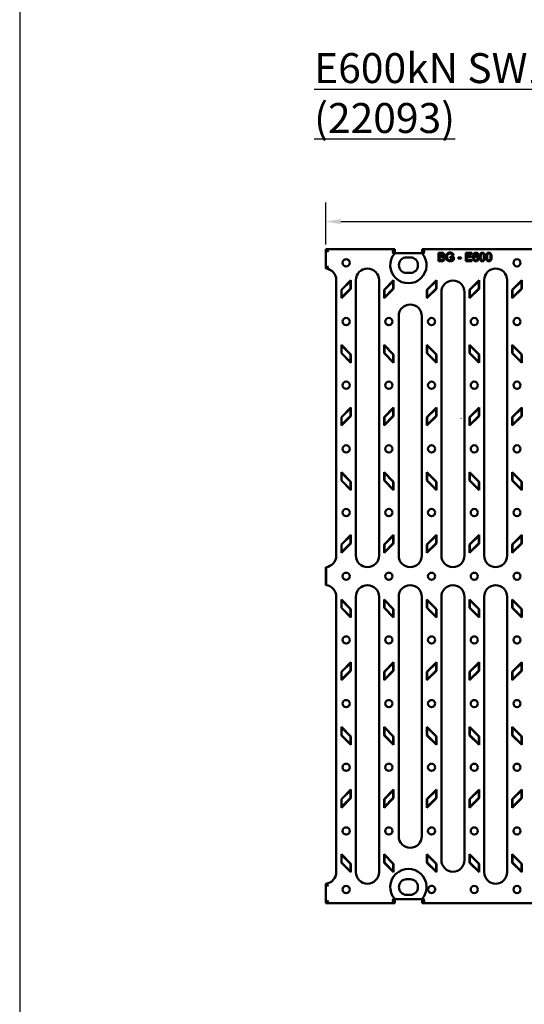
# Model space of a CAD drawing. Units: millimetres. Extents: x -2450 to 4450, y 50 to 3010.
# Drawn here: x -50 to 372, y 872 to 1694 of the extents above; entities that cross this region are included whole.
import ezdxf

# ---------------------------------------------------------------- set-up
doc = ezdxf.new("R2010")
doc.units = ezdxf.units.MM
doc.header["$LTSCALE"] = 5
for name, color, linetype, lineweight in [('Bemaßung (ISO)', 7, 'Continuous', 25), ('Sichtbar (ISO)', 7, 'Continuous', 50), ('Skizziergeometrie (ISO)', 7, 'Continuous', 25), ('Symbol (ISO)', 7, 'Continuous', 25)]:
    doc.layers.add(name, color=color, linetype=linetype, lineweight=lineweight)
doc.styles.add('Notiztext (DIN)', font='isocpeur.ttf')
doc.dimstyles.new('Standard (DIN)', dxfattribs={"dimscale": 5, "dimtxt": 3.5, "dimasz": 2.5, "dimexe": 3.175, "dimexo": 0.8, "dimgap": 0.8, "dimtad": 1, "dimrnd": 1e-08, "dimzin": 0, "dimtxsty": 'Notiztext (DIN)', "dimcen": 0.09, "dimdle": 10, "dimclrd": 256, "dimclre": 256, "dimclrt": 256, "dimadec": 0, "dimazin": 0, "dimtfac": 1, "dimtmove": 0, "dimatfit": 3, "dimfxl": 1, "dimtolj": 1, "dimtzin": 0, "dimlwd": -1, "dimlwe": -1, "dimarcsym": 0})

# ---------------------------------------------------------------- blocks, each defined once
blk = doc.blocks.new('*D41')
at = {"layer": 'Bemaßung (ISO)', "transparency": 16777216}
for p, q in [((205.85, 1506.65), (205.85, 1541.52)), ((703.85, 1506.65), (703.85, 1541.52)), ((218.35, 1525.64), (691.35, 1525.64))]:
    blk.add_line(p, q, dxfattribs=at)
for points in [[(218.35, 1527.73), (218.35, 1523.56), (205.85, 1525.64)], [(691.35, 1527.73), (691.35, 1523.56), (703.85, 1525.64)]]:
    blk.add_solid(points, dxfattribs=at)
at = {"layer": 'Defpoints', "color": 0, "transparency": 16777216}
for p in [(703.85, 1525.64), (205.85, 1502.65), (703.85, 1502.65)]:
    blk.add_point(p, dxfattribs=at)
at = {"layer": 'Bemaßung (ISO)', "transparency": 16777216, "insert": (438.22, 1547.14), "char_height": 17.5, "attachment_point": 1, "style": 'Notiztext (DIN)'}
blk.add_mtext('\\A1;500', dxfattribs=at)

msp = doc.modelspace()

# ---------------------------------------------------------------- linework, layer by layer
at = {"layer": 'Defpoints'}
msp.add_line((-50, 3010), (-50, 50), dxfattribs=at)
at = {"layer": 'Sichtbar (ISO)'}
for p, q in [((205.8464, 1502.654), (205.8464, 1486.4936)), ((263.3532, 1502.654), (205.8464, 1502.654)), ((206.0659, 1502.4344), (205.8464, 1502.654)), ((208.061, 1500.4393), (206.0659, 1502.4344)), ((261.1386, 1500.4393), (263.1337, 1502.4344)), ((263.1337, 1502.4344), (263.3532, 1502.654)), ((263.3532, 1499.1756), (263.3532, 1502.654)), ((263.3532, 1499.3043), (286.3388, 1499.3043)), ((286.5583, 1502.4344), (286.3388, 1502.654)), ((286.3388, 1502.654), (286.3388, 1499.1756)), ((623.3532, 1502.654), (286.3388, 1502.654)), ((288.5534, 1500.4393), (286.5583, 1502.4344)), ((299.852, 1499.6816), (302.477, 1499.6816)), ((299.852, 1492.6816), (299.852, 1499.6816)), ((300.7803, 1496.7418), (300.7803, 1498.8546)), ((300.7803, 1498.8546), (302.1782, 1498.8546)), ((302.2903, 1496.7418), (300.7803, 1496.7418)), ((312.5502, 1497.7235), (311.7178, 1497.4941)), ((322.73, 1499.6816), (327.7986, 1499.6816)), ((322.73, 1492.6816), (322.73, 1499.6816)), ((327.7986, 1498.8546), (323.6584, 1498.8546)), ((323.6584, 1498.8546), (323.6584, 1496.7152)), ((323.6584, 1496.7152), (327.5372, 1496.7152)), ((327.5372, 1496.7152), (327.5372, 1495.8882)), ((327.7986, 1499.6816), (327.7986, 1498.8546)), ((333.3528, 1497.9636), (332.4991, 1497.8943)), ((273.346, 1495.804), (276.346, 1495.804)), ((302.5197, 1492.6816), (299.852, 1492.6816)), ((300.7803, 1493.5086), (300.7803, 1495.9149)), ((300.7803, 1495.9149), (302.397, 1495.9149)), ((302.525, 1493.5086), (300.7803, 1493.5086)), ((309.6957, 1496.251), (312.6569, 1496.251)), ((309.6957, 1495.424), (309.6957, 1496.251)), ((311.7499, 1495.424), (309.6957, 1495.424)), ((311.7499, 1494.1275), (311.7499, 1495.424)), ((312.6569, 1496.251), (312.6569, 1493.658)), ((316.2903, 1495.6481), (318.9366, 1495.6481)), ((316.2903, 1494.7838), (316.2903, 1495.6481)), ((318.9366, 1494.7838), (316.2903, 1494.7838)), ((318.9366, 1495.6481), (318.9366, 1494.7838)), ((327.9587, 1492.6816), (322.73, 1492.6816)), ((327.5372, 1495.8882), (323.6584, 1495.8882)), ((323.6584, 1495.8882), (323.6584, 1493.5086)), ((323.6584, 1493.5086), (327.9587, 1493.5086)), ((327.9587, 1493.5086), (327.9587, 1492.6816)), ((276.346, 1482.804), (273.346, 1482.804)), ((214.5964, 1476.8043), (214.5964, 1246.8043)), ((218.796, 1468.6943), (226.796, 1476.6943)), ((219.0585, 1468.5856), (226.5335, 1476.0607)), ((226.796, 1476.6943), (226.5335, 1476.0607)), ((226.5335, 1476.0607), (226.5335, 1469.732)), ((226.796, 1476.6943), (226.796, 1469.6233)), ((230.9956, 1476.8043), (230.9956, 1246.8043)), ((250.2964, 1246.8043), (250.2964, 1476.8043)), ((254.496, 1468.6943), (262.496, 1476.6943)), ((254.7585, 1468.5856), (262.2335, 1476.0607)), ((262.496, 1476.6943), (262.2335, 1476.0607)), ((262.2335, 1476.0607), (262.2335, 1469.732)), ((262.496, 1476.6943), (262.496, 1469.6233)), ((290.196, 1468.6943), (298.196, 1476.6943)), ((290.4585, 1468.5856), (297.9335, 1476.0607)), ((298.196, 1476.6943), (297.9335, 1476.0607)), ((297.9335, 1476.0607), (297.9335, 1469.732)), ((298.196, 1476.6943), (298.196, 1469.6233)), ((325.896, 1468.6943), (333.896, 1476.6943)), ((326.1585, 1468.5856), (333.6335, 1476.0607)), ((333.896, 1476.6943), (333.6335, 1476.0607)), ((333.6335, 1476.0607), (333.6335, 1469.732)), ((333.896, 1476.6943), (333.896, 1469.6233)), ((338.0956, 1476.8043), (338.0956, 1246.8043)), ((357.3964, 1246.8043), (357.3964, 1476.8043)), ((361.596, 1468.6943), (369.596, 1476.6943)), ((361.8585, 1468.5856), (369.3335, 1476.0607)), ((369.596, 1476.6943), (369.3335, 1476.0607)), ((369.3335, 1476.0607), (369.3335, 1469.732)), ((369.596, 1476.6943), (369.596, 1469.6233)), ((226.796, 1469.6233), (218.796, 1461.6233)), ((218.796, 1461.6233), (218.796, 1468.6943)), ((218.796, 1468.6943), (219.0585, 1468.5856)), ((226.5335, 1469.732), (219.0585, 1462.2569)), ((219.0585, 1462.2569), (219.0585, 1468.5856)), ((226.796, 1469.6233), (226.5335, 1469.732)), ((262.496, 1469.6233), (254.496, 1461.6233)), ((254.496, 1461.6233), (254.496, 1468.6943)), ((254.496, 1468.6943), (254.7585, 1468.5856)), ((262.2335, 1469.732), (254.7585, 1462.2569)), ((254.7585, 1462.2569), (254.7585, 1468.5856)), ((262.496, 1469.6233), (262.2335, 1469.732)), ((298.196, 1469.6233), (290.196, 1461.6233)), ((290.196, 1461.6233), (290.196, 1468.6943)), ((290.196, 1468.6943), (290.4585, 1468.5856)), ((297.9335, 1469.732), (290.4585, 1462.2569)), ((290.4585, 1462.2569), (290.4585, 1468.5856)), ((298.196, 1469.6233), (297.9335, 1469.732)), ((302.3956, 1466.8043), (302.3956, 1246.8043)), ((321.6964, 1246.8043), (321.6964, 1466.8043)), ((333.896, 1469.6233), (325.896, 1461.6233)), ((325.896, 1461.6233), (325.896, 1468.6943)), ((325.896, 1468.6943), (326.1585, 1468.5856)), ((333.6335, 1469.732), (326.1585, 1462.2569)), ((326.1585, 1462.2569), (326.1585, 1468.5856)), ((333.896, 1469.6233), (333.6335, 1469.732)), ((369.596, 1469.6233), (361.596, 1461.6233)), ((361.596, 1461.6233), (361.596, 1468.6943)), ((361.596, 1468.6943), (361.8585, 1468.5856)), ((369.3335, 1469.732), (361.8585, 1462.2569)), ((361.8585, 1462.2569), (361.8585, 1468.5856)), ((369.596, 1469.6233), (369.3335, 1469.732)), ((218.796, 1461.6233), (219.0585, 1462.2569)), ((254.496, 1461.6233), (254.7585, 1462.2569)), ((290.196, 1461.6233), (290.4585, 1462.2569)), ((325.896, 1461.6233), (326.1585, 1462.2569)), ((361.596, 1461.6233), (361.8585, 1462.2569)), ((266.6956, 1446.8043), (266.6956, 1246.8043)), ((285.9964, 1246.8043), (285.9964, 1446.8043)), ((218.796, 1422.7654), (226.796, 1414.7654)), ((218.796, 1415.6943), (218.796, 1422.7654)), ((218.796, 1422.7654), (219.0585, 1422.1318)), ((254.496, 1422.7654), (262.496, 1414.7654)), ((254.496, 1415.6943), (254.496, 1422.7654)), ((254.496, 1422.7654), (254.7585, 1422.1318)), ((290.196, 1422.7654), (298.196, 1414.7654)), ((290.196, 1415.6943), (290.196, 1422.7654)), ((290.196, 1422.7654), (290.4585, 1422.1318)), ((325.896, 1422.7654), (333.896, 1414.7654)), ((325.896, 1415.6943), (325.896, 1422.7654)), ((325.896, 1422.7654), (326.1585, 1422.1318)), ((361.596, 1422.7654), (369.596, 1414.7654)), ((361.596, 1415.6943), (361.596, 1422.7654)), ((361.596, 1422.7654), (361.8585, 1422.1318)), ((218.796, 1415.6943), (219.0585, 1415.8031)), ((226.796, 1407.6943), (218.796, 1415.6943)), ((219.0585, 1422.1318), (226.5335, 1414.6567)), ((219.0585, 1415.8031), (219.0585, 1422.1318)), ((226.5335, 1408.328), (219.0585, 1415.8031)), ((226.796, 1414.7654), (226.5335, 1414.6567)), ((226.5335, 1414.6567), (226.5335, 1408.328)), ((226.796, 1414.7654), (226.796, 1407.6943)), ((254.496, 1415.6943), (254.7585, 1415.8031)), ((262.496, 1407.6943), (254.496, 1415.6943)), ((254.7585, 1422.1318), (262.2335, 1414.6567)), ((254.7585, 1415.8031), (254.7585, 1422.1318)), ((262.2335, 1408.328), (254.7585, 1415.8031)), ((262.496, 1414.7654), (262.2335, 1414.6567)), ((262.2335, 1414.6567), (262.2335, 1408.328)), ((262.496, 1414.7654), (262.496, 1407.6943)), ((290.196, 1415.6943), (290.4585, 1415.8031)), ((298.196, 1407.6943), (290.196, 1415.6943)), ((290.4585, 1422.1318), (297.9335, 1414.6567)), ((290.4585, 1415.8031), (290.4585, 1422.1318)), ((297.9335, 1408.328), (290.4585, 1415.8031)), ((298.196, 1414.7654), (297.9335, 1414.6567)), ((297.9335, 1414.6567), (297.9335, 1408.328)), ((298.196, 1414.7654), (298.196, 1407.6943)), ((325.896, 1415.6943), (326.1585, 1415.8031)), ((333.896, 1407.6943), (325.896, 1415.6943)), ((326.1585, 1422.1318), (333.6335, 1414.6567)), ((326.1585, 1415.8031), (326.1585, 1422.1318)), ((333.6335, 1408.328), (326.1585, 1415.8031)), ((333.896, 1414.7654), (333.6335, 1414.6567)), ((333.6335, 1414.6567), (333.6335, 1408.328)), ((333.896, 1414.7654), (333.896, 1407.6943)), ((361.596, 1415.6943), (361.8585, 1415.8031)), ((369.596, 1407.6943), (361.596, 1415.6943)), ((361.8585, 1422.1318), (369.3335, 1414.6567)), ((361.8585, 1415.8031), (361.8585, 1422.1318)), ((369.3335, 1408.328), (361.8585, 1415.8031)), ((369.596, 1414.7654), (369.3335, 1414.6567)), ((369.3335, 1414.6567), (369.3335, 1408.328)), ((369.596, 1414.7654), (369.596, 1407.6943)), ((226.796, 1407.6943), (226.5335, 1408.328)), ((262.496, 1407.6943), (262.2335, 1408.328)), ((298.196, 1407.6943), (297.9335, 1408.328)), ((333.896, 1407.6943), (333.6335, 1408.328)), ((369.596, 1407.6943), (369.3335, 1408.328)), ((218.796, 1362.3693), (226.796, 1370.3693)), ((219.0585, 1362.2606), (226.5335, 1369.7357)), ((226.796, 1370.3693), (226.5335, 1369.7357)), ((226.5335, 1369.7357), (226.5335, 1363.407)), ((226.796, 1370.3693), (226.796, 1363.2983)), ((254.496, 1362.3693), (262.496, 1370.3693)), ((254.7585, 1362.2606), (262.2335, 1369.7357)), ((262.496, 1370.3693), (262.2335, 1369.7357)), ((262.2335, 1369.7357), (262.2335, 1363.407)), ((262.496, 1370.3693), (262.496, 1363.2983)), ((290.196, 1362.3693), (298.196, 1370.3693)), ((290.4585, 1362.2606), (297.9335, 1369.7357)), ((298.196, 1370.3693), (297.9335, 1369.7357)), ((297.9335, 1369.7357), (297.9335, 1363.407)), ((298.196, 1370.3693), (298.196, 1363.2983)), ((325.896, 1362.3693), (333.896, 1370.3693)), ((326.1585, 1362.2606), (333.6335, 1369.7357)), ((333.896, 1370.3693), (333.6335, 1369.7357)), ((333.6335, 1369.7357), (333.6335, 1363.407)), ((333.896, 1370.3693), (333.896, 1363.2983)), ((361.596, 1362.3693), (369.596, 1370.3693)), ((361.8585, 1362.2606), (369.3335, 1369.7357)), ((369.596, 1370.3693), (369.3335, 1369.7357)), ((369.3335, 1369.7357), (369.3335, 1363.407)), ((369.596, 1370.3693), (369.596, 1363.2983)), ((226.796, 1363.2983), (218.796, 1355.2983)), ((218.796, 1355.2983), (218.796, 1362.3693)), ((218.796, 1362.3693), (219.0585, 1362.2606)), ((226.5335, 1363.407), (219.0585, 1355.9319)), ((219.0585, 1355.9319), (219.0585, 1362.2606)), ((226.796, 1363.2983), (226.5335, 1363.407)), ((262.496, 1363.2983), (254.496, 1355.2983)), ((254.496, 1355.2983), (254.496, 1362.3693)), ((254.496, 1362.3693), (254.7585, 1362.2606)), ((262.2335, 1363.407), (254.7585, 1355.9319)), ((254.7585, 1355.9319), (254.7585, 1362.2606)), ((262.496, 1363.2983), (262.2335, 1363.407)), ((298.196, 1363.2983), (290.196, 1355.2983)), ((290.196, 1355.2983), (290.196, 1362.3693)), ((290.196, 1362.3693), (290.4585, 1362.2606)), ((297.9335, 1363.407), (290.4585, 1355.9319)), ((290.4585, 1355.9319), (290.4585, 1362.2606)), ((298.196, 1363.2983), (297.9335, 1363.407)), ((333.896, 1363.2983), (325.896, 1355.2983)), ((325.896, 1355.2983), (325.896, 1362.3693)), ((325.896, 1362.3693), (326.1585, 1362.2606)), ((333.6335, 1363.407), (326.1585, 1355.9319)), ((326.1585, 1355.9319), (326.1585, 1362.2606)), ((333.896, 1363.2983), (333.6335, 1363.407)), ((369.596, 1363.2983), (361.596, 1355.2983)), ((361.596, 1355.2983), (361.596, 1362.3693)), ((361.596, 1362.3693), (361.8585, 1362.2606)), ((369.3335, 1363.407), (361.8585, 1355.9319)), ((361.8585, 1355.9319), (361.8585, 1362.2606)), ((369.596, 1363.2983), (369.3335, 1363.407)), ((218.796, 1355.2983), (219.0585, 1355.9319)), ((254.496, 1355.2983), (254.7585, 1355.9319)), ((290.196, 1355.2983), (290.4585, 1355.9319)), ((325.896, 1355.2983), (326.1585, 1355.9319)), ((361.596, 1355.2983), (361.8585, 1355.9319)), ((218.796, 1316.4404), (226.796, 1308.4404)), ((218.796, 1309.3693), (218.796, 1316.4404)), ((218.796, 1316.4404), (219.0585, 1315.8068)), ((219.0585, 1315.8068), (226.5335, 1308.3317)), ((219.0585, 1309.4781), (219.0585, 1315.8068)), ((254.496, 1316.4404), (262.496, 1308.4404)), ((254.496, 1309.3693), (254.496, 1316.4404)), ((254.496, 1316.4404), (254.7585, 1315.8068)), ((254.7585, 1315.8068), (262.2335, 1308.3317)), ((254.7585, 1309.4781), (254.7585, 1315.8068)), ((290.196, 1316.4404), (298.196, 1308.4404)), ((290.196, 1309.3693), (290.196, 1316.4404)), ((290.196, 1316.4404), (290.4585, 1315.8068)), ((290.4585, 1315.8068), (297.9335, 1308.3317)), ((290.4585, 1309.4781), (290.4585, 1315.8068)), ((325.896, 1316.4404), (333.896, 1308.4404)), ((325.896, 1309.3693), (325.896, 1316.4404)), ((325.896, 1316.4404), (326.1585, 1315.8068)), ((326.1585, 1315.8068), (333.6335, 1308.3317)), ((326.1585, 1309.4781), (326.1585, 1315.8068)), ((361.596, 1316.4404), (369.596, 1308.4404)), ((361.596, 1309.3693), (361.596, 1316.4404)), ((361.596, 1316.4404), (361.8585, 1315.8068)), ((361.8585, 1315.8068), (369.3335, 1308.3317)), ((361.8585, 1309.4781), (361.8585, 1315.8068)), ((218.796, 1309.3693), (219.0585, 1309.4781)), ((226.796, 1301.3693), (218.796, 1309.3693)), ((226.5335, 1302.003), (219.0585, 1309.4781)), ((226.796, 1308.4404), (226.5335, 1308.3317)), ((226.5335, 1308.3317), (226.5335, 1302.003)), ((226.796, 1308.4404), (226.796, 1301.3693)), ((254.496, 1309.3693), (254.7585, 1309.4781)), ((262.496, 1301.3693), (254.496, 1309.3693)), ((262.2335, 1302.003), (254.7585, 1309.4781)), ((262.496, 1308.4404), (262.2335, 1308.3317)), ((262.2335, 1308.3317), (262.2335, 1302.003)), ((262.496, 1308.4404), (262.496, 1301.3693)), ((290.196, 1309.3693), (290.4585, 1309.4781)), ((298.196, 1301.3693), (290.196, 1309.3693)), ((297.9335, 1302.003), (290.4585, 1309.4781)), ((298.196, 1308.4404), (297.9335, 1308.3317)), ((297.9335, 1308.3317), (297.9335, 1302.003)), ((298.196, 1308.4404), (298.196, 1301.3693)), ((325.896, 1309.3693), (326.1585, 1309.4781)), ((333.896, 1301.3693), (325.896, 1309.3693)), ((333.6335, 1302.003), (326.1585, 1309.4781)), ((333.896, 1308.4404), (333.6335, 1308.3317)), ((333.6335, 1308.3317), (333.6335, 1302.003)), ((333.896, 1308.4404), (333.896, 1301.3693)), ((361.596, 1309.3693), (361.8585, 1309.4781)), ((369.596, 1301.3693), (361.596, 1309.3693)), ((369.3335, 1302.003), (361.8585, 1309.4781)), ((369.596, 1308.4404), (369.3335, 1308.3317)), ((369.3335, 1308.3317), (369.3335, 1302.003)), ((369.596, 1308.4404), (369.596, 1301.3693)), ((226.796, 1301.3693), (226.5335, 1302.003)), ((262.496, 1301.3693), (262.2335, 1302.003)), ((298.196, 1301.3693), (297.9335, 1302.003)), ((333.896, 1301.3693), (333.6335, 1302.003)), ((369.596, 1301.3693), (369.3335, 1302.003)), ((218.796, 1256.0443), (226.796, 1264.0443)), ((219.0585, 1255.9356), (226.5335, 1263.4107)), ((226.796, 1264.0443), (226.5335, 1263.4107)), ((226.5335, 1263.4107), (226.5335, 1257.082)), ((226.796, 1264.0443), (226.796, 1256.9733)), ((254.496, 1256.0443), (262.496, 1264.0443)), ((254.7585, 1255.9356), (262.2335, 1263.4107)), ((262.496, 1264.0443), (262.2335, 1263.4107)), ((262.2335, 1263.4107), (262.2335, 1257.082)), ((262.496, 1264.0443), (262.496, 1256.9733)), ((290.196, 1256.0443), (298.196, 1264.0443)), ((290.4585, 1255.9356), (297.9335, 1263.4107)), ((298.196, 1264.0443), (297.9335, 1263.4107)), ((297.9335, 1263.4107), (297.9335, 1257.082)), ((298.196, 1264.0443), (298.196, 1256.9733)), ((325.896, 1256.0443), (333.896, 1264.0443)), ((326.1585, 1255.9356), (333.6335, 1263.4107)), ((333.896, 1264.0443), (333.6335, 1263.4107)), ((333.6335, 1263.4107), (333.6335, 1257.082)), ((333.896, 1264.0443), (333.896, 1256.9733)), ((361.596, 1256.0443), (369.596, 1264.0443)), ((361.8585, 1255.9356), (369.3335, 1263.4107)), ((369.596, 1264.0443), (369.3335, 1263.4107)), ((369.3335, 1263.4107), (369.3335, 1257.082)), ((369.596, 1264.0443), (369.596, 1256.9733)), ((226.796, 1256.9733), (218.796, 1248.9733)), ((218.796, 1248.9733), (218.796, 1256.0443)), ((218.796, 1256.0443), (219.0585, 1255.9356)), ((226.5335, 1257.082), (219.0585, 1249.6069)), ((219.0585, 1249.6069), (219.0585, 1255.9356)), ((226.796, 1256.9733), (226.5335, 1257.082)), ((262.496, 1256.9733), (254.496, 1248.9733)), ((254.496, 1248.9733), (254.496, 1256.0443)), ((254.496, 1256.0443), (254.7585, 1255.9356)), ((262.2335, 1257.082), (254.7585, 1249.6069)), ((254.7585, 1249.6069), (254.7585, 1255.9356)), ((262.496, 1256.9733), (262.2335, 1257.082)), ((298.196, 1256.9733), (290.196, 1248.9733)), ((290.196, 1248.9733), (290.196, 1256.0443)), ((290.196, 1256.0443), (290.4585, 1255.9356)), ((297.9335, 1257.082), (290.4585, 1249.6069)), ((290.4585, 1249.6069), (290.4585, 1255.9356)), ((298.196, 1256.9733), (297.9335, 1257.082)), ((333.896, 1256.9733), (325.896, 1248.9733)), ((325.896, 1248.9733), (325.896, 1256.0443)), ((325.896, 1256.0443), (326.1585, 1255.9356)), ((333.6335, 1257.082), (326.1585, 1249.6069)), ((326.1585, 1249.6069), (326.1585, 1255.9356)), ((333.896, 1256.9733), (333.6335, 1257.082)), ((369.596, 1256.9733), (361.596, 1248.9733)), ((361.596, 1248.9733), (361.596, 1256.0443)), ((361.596, 1256.0443), (361.8585, 1255.9356)), ((369.3335, 1257.082), (361.8585, 1249.6069)), ((361.8585, 1249.6069), (361.8585, 1255.9356)), ((369.596, 1256.9733), (369.3335, 1257.082)), ((218.796, 1248.9733), (219.0585, 1249.6069)), ((254.496, 1248.9733), (254.7585, 1249.6069)), ((290.196, 1248.9733), (290.4585, 1249.6069)), ((325.896, 1248.9733), (326.1585, 1249.6069)), ((361.596, 1248.9733), (361.8585, 1249.6069)), ((205.8464, 1237.1151), (205.8464, 1222.1936)), ((206.196, 1234.9253), (206.196, 1224.3834)), ((214.5964, 1212.5043), (214.5964, 982.5043)), ((218.796, 1210.1154), (226.796, 1202.1154)), ((218.796, 1203.0443), (218.796, 1210.1154)), ((218.796, 1210.1154), (219.0585, 1209.4818)), ((219.0585, 1209.4818), (226.5335, 1202.0067)), ((219.0585, 1203.1531), (219.0585, 1209.4818)), ((230.9956, 1212.5043), (230.9956, 982.5043)), ((250.2964, 982.5043), (250.2964, 1212.5043)), ((254.496, 1210.1154), (262.496, 1202.1154)), ((254.496, 1203.0443), (254.496, 1210.1154)), ((254.496, 1210.1154), (254.7585, 1209.4818)), ((254.7585, 1209.4818), (262.2335, 1202.0067)), ((254.7585, 1203.1531), (254.7585, 1209.4818)), ((266.6956, 1212.5043), (266.6956, 1012.5043)), ((285.9964, 1012.5043), (285.9964, 1212.5043)), ((290.196, 1210.1154), (298.196, 1202.1154)), ((290.196, 1203.0443), (290.196, 1210.1154)), ((290.196, 1210.1154), (290.4585, 1209.4818)), ((290.4585, 1209.4818), (297.9335, 1202.0067)), ((290.4585, 1203.1531), (290.4585, 1209.4818)), ((302.3956, 1212.5043), (302.3956, 992.5043)), ((321.6964, 992.5043), (321.6964, 1212.5043)), ((325.896, 1210.1154), (333.896, 1202.1154)), ((325.896, 1203.0443), (325.896, 1210.1154)), ((325.896, 1210.1154), (326.1585, 1209.4818)), ((326.1585, 1209.4818), (333.6335, 1202.0067)), ((326.1585, 1203.1531), (326.1585, 1209.4818)), ((338.0956, 1212.5043), (338.0956, 982.5043)), ((357.3964, 982.5043), (357.3964, 1212.5043)), ((361.596, 1210.1154), (369.596, 1202.1154)), ((361.596, 1203.0443), (361.596, 1210.1154)), ((361.596, 1210.1154), (361.8585, 1209.4818)), ((361.8585, 1209.4818), (369.3335, 1202.0067)), ((361.8585, 1203.1531), (361.8585, 1209.4818)), ((218.796, 1203.0443), (219.0585, 1203.1531)), ((226.796, 1195.0443), (218.796, 1203.0443)), ((226.5335, 1195.678), (219.0585, 1203.1531)), ((226.796, 1202.1154), (226.5335, 1202.0067)), ((226.5335, 1202.0067), (226.5335, 1195.678)), ((226.796, 1202.1154), (226.796, 1195.0443)), ((254.496, 1203.0443), (254.7585, 1203.1531)), ((262.496, 1195.0443), (254.496, 1203.0443)), ((262.2335, 1195.678), (254.7585, 1203.1531)), ((262.496, 1202.1154), (262.2335, 1202.0067)), ((262.2335, 1202.0067), (262.2335, 1195.678)), ((262.496, 1202.1154), (262.496, 1195.0443)), ((290.196, 1203.0443), (290.4585, 1203.1531)), ((298.196, 1195.0443), (290.196, 1203.0443)), ((297.9335, 1195.678), (290.4585, 1203.1531)), ((298.196, 1202.1154), (297.9335, 1202.0067)), ((297.9335, 1202.0067), (297.9335, 1195.678)), ((298.196, 1202.1154), (298.196, 1195.0443)), ((325.896, 1203.0443), (326.1585, 1203.1531)), ((333.896, 1195.0443), (325.896, 1203.0443)), ((333.6335, 1195.678), (326.1585, 1203.1531)), ((333.896, 1202.1154), (333.6335, 1202.0067)), ((333.6335, 1202.0067), (333.6335, 1195.678)), ((333.896, 1202.1154), (333.896, 1195.0443)), ((361.596, 1203.0443), (361.8585, 1203.1531)), ((369.596, 1195.0443), (361.596, 1203.0443)), ((369.3335, 1195.678), (361.8585, 1203.1531)), ((369.596, 1202.1154), (369.3335, 1202.0067)), ((369.3335, 1202.0067), (369.3335, 1195.678)), ((369.596, 1202.1154), (369.596, 1195.0443)), ((226.796, 1195.0443), (226.5335, 1195.678)), ((262.496, 1195.0443), (262.2335, 1195.678)), ((298.196, 1195.0443), (297.9335, 1195.678)), ((333.896, 1195.0443), (333.6335, 1195.678)), ((369.596, 1195.0443), (369.3335, 1195.678)), ((218.796, 1149.7193), (226.796, 1157.7193)), ((219.0585, 1149.6106), (226.5335, 1157.0857)), ((226.796, 1157.7193), (226.5335, 1157.0857)), ((226.5335, 1157.0857), (226.5335, 1150.757)), ((226.796, 1157.7193), (226.796, 1150.6483)), ((254.496, 1149.7193), (262.496, 1157.7193)), ((254.7585, 1149.6106), (262.2335, 1157.0857)), ((262.496, 1157.7193), (262.2335, 1157.0857)), ((262.2335, 1157.0857), (262.2335, 1150.757)), ((262.496, 1157.7193), (262.496, 1150.6483)), ((290.196, 1149.7193), (298.196, 1157.7193)), ((290.4585, 1149.6106), (297.9335, 1157.0857)), ((298.196, 1157.7193), (297.9335, 1157.0857)), ((297.9335, 1157.0857), (297.9335, 1150.757)), ((298.196, 1157.7193), (298.196, 1150.6483)), ((325.896, 1149.7193), (333.896, 1157.7193)), ((326.1585, 1149.6106), (333.6335, 1157.0857)), ((333.896, 1157.7193), (333.6335, 1157.0857)), ((333.6335, 1157.0857), (333.6335, 1150.757)), ((333.896, 1157.7193), (333.896, 1150.6483)), ((361.596, 1149.7193), (369.596, 1157.7193)), ((361.8585, 1149.6106), (369.3335, 1157.0857)), ((369.596, 1157.7193), (369.3335, 1157.0857)), ((369.3335, 1157.0857), (369.3335, 1150.757)), ((369.596, 1157.7193), (369.596, 1150.6483)), ((226.796, 1150.6483), (218.796, 1142.6483)), ((218.796, 1142.6483), (218.796, 1149.7193)), ((218.796, 1149.7193), (219.0585, 1149.6106)), ((218.796, 1142.6483), (219.0585, 1143.2819)), ((226.5335, 1150.757), (219.0585, 1143.2819)), ((219.0585, 1143.2819), (219.0585, 1149.6106)), ((226.796, 1150.6483), (226.5335, 1150.757)), ((262.496, 1150.6483), (254.496, 1142.6483)), ((254.496, 1142.6483), (254.496, 1149.7193)), ((254.496, 1149.7193), (254.7585, 1149.6106)), ((254.496, 1142.6483), (254.7585, 1143.2819)), ((262.2335, 1150.757), (254.7585, 1143.2819)), ((254.7585, 1143.2819), (254.7585, 1149.6106)), ((262.496, 1150.6483), (262.2335, 1150.757)), ((298.196, 1150.6483), (290.196, 1142.6483)), ((290.196, 1142.6483), (290.196, 1149.7193)), ((290.196, 1149.7193), (290.4585, 1149.6106)), ((290.196, 1142.6483), (290.4585, 1143.2819)), ((297.9335, 1150.757), (290.4585, 1143.2819)), ((290.4585, 1143.2819), (290.4585, 1149.6106)), ((298.196, 1150.6483), (297.9335, 1150.757)), ((333.896, 1150.6483), (325.896, 1142.6483)), ((325.896, 1142.6483), (325.896, 1149.7193)), ((325.896, 1149.7193), (326.1585, 1149.6106)), ((325.896, 1142.6483), (326.1585, 1143.2819)), ((333.6335, 1150.757), (326.1585, 1143.2819)), ((326.1585, 1143.2819), (326.1585, 1149.6106)), ((333.896, 1150.6483), (333.6335, 1150.757)), ((369.596, 1150.6483), (361.596, 1142.6483)), ((361.596, 1142.6483), (361.596, 1149.7193)), ((361.596, 1149.7193), (361.8585, 1149.6106)), ((361.596, 1142.6483), (361.8585, 1143.2819)), ((369.3335, 1150.757), (361.8585, 1143.2819)), ((361.8585, 1143.2819), (361.8585, 1149.6106)), ((369.596, 1150.6483), (369.3335, 1150.757)), ((218.796, 1103.7904), (226.796, 1095.7904)), ((218.796, 1096.7193), (218.796, 1103.7904)), ((218.796, 1103.7904), (219.0585, 1103.1568)), ((219.0585, 1103.1568), (226.5335, 1095.6817)), ((219.0585, 1096.8281), (219.0585, 1103.1568)), ((254.496, 1103.7904), (262.496, 1095.7904)), ((254.496, 1096.7193), (254.496, 1103.7904)), ((254.496, 1103.7904), (254.7585, 1103.1568)), ((254.7585, 1103.1568), (262.2335, 1095.6817)), ((254.7585, 1096.8281), (254.7585, 1103.1568)), ((290.196, 1103.7904), (298.196, 1095.7904)), ((290.196, 1096.7193), (290.196, 1103.7904)), ((290.196, 1103.7904), (290.4585, 1103.1568)), ((290.4585, 1103.1568), (297.9335, 1095.6817)), ((290.4585, 1096.8281), (290.4585, 1103.1568)), ((325.896, 1103.7904), (333.896, 1095.7904)), ((325.896, 1096.7193), (325.896, 1103.7904)), ((325.896, 1103.7904), (326.1585, 1103.1568)), ((326.1585, 1103.1568), (333.6335, 1095.6817)), ((326.1585, 1096.8281), (326.1585, 1103.1568)), ((361.596, 1103.7904), (369.596, 1095.7904)), ((361.596, 1096.7193), (361.596, 1103.7904)), ((361.596, 1103.7904), (361.8585, 1103.1568)), ((361.8585, 1103.1568), (369.3335, 1095.6817)), ((361.8585, 1096.8281), (361.8585, 1103.1568)), ((218.796, 1096.7193), (219.0585, 1096.8281)), ((226.796, 1088.7193), (218.796, 1096.7193)), ((226.5335, 1089.353), (219.0585, 1096.8281)), ((226.796, 1095.7904), (226.5335, 1095.6817)), ((226.5335, 1095.6817), (226.5335, 1089.353)), ((226.796, 1095.7904), (226.796, 1088.7193)), ((254.496, 1096.7193), (254.7585, 1096.8281)), ((262.496, 1088.7193), (254.496, 1096.7193)), ((262.2335, 1089.353), (254.7585, 1096.8281)), ((262.496, 1095.7904), (262.2335, 1095.6817)), ((262.2335, 1095.6817), (262.2335, 1089.353)), ((262.496, 1095.7904), (262.496, 1088.7193)), ((290.196, 1096.7193), (290.4585, 1096.8281)), ((298.196, 1088.7193), (290.196, 1096.7193)), ((297.9335, 1089.353), (290.4585, 1096.8281)), ((298.196, 1095.7904), (297.9335, 1095.6817)), ((297.9335, 1095.6817), (297.9335, 1089.353)), ((298.196, 1095.7904), (298.196, 1088.7193)), ((325.896, 1096.7193), (326.1585, 1096.8281)), ((333.896, 1088.7193), (325.896, 1096.7193)), ((333.6335, 1089.353), (326.1585, 1096.8281)), ((333.896, 1095.7904), (333.6335, 1095.6817)), ((333.6335, 1095.6817), (333.6335, 1089.353)), ((333.896, 1095.7904), (333.896, 1088.7193)), ((361.596, 1096.7193), (361.8585, 1096.8281)), ((369.596, 1088.7193), (361.596, 1096.7193)), ((369.3335, 1089.353), (361.8585, 1096.8281)), ((369.596, 1095.7904), (369.3335, 1095.6817)), ((369.3335, 1095.6817), (369.3335, 1089.353)), ((369.596, 1095.7904), (369.596, 1088.7193)), ((226.796, 1088.7193), (226.5335, 1089.353)), ((262.496, 1088.7193), (262.2335, 1089.353)), ((298.196, 1088.7193), (297.9335, 1089.353)), ((333.896, 1088.7193), (333.6335, 1089.353)), ((369.596, 1088.7193), (369.3335, 1089.353)), ((218.796, 1043.3943), (226.796, 1051.3943)), ((226.796, 1044.3233), (218.796, 1036.3233)), ((219.0585, 1043.2856), (226.5335, 1050.7607)), ((226.5335, 1044.432), (219.0585, 1036.9569)), ((226.796, 1051.3943), (226.5335, 1050.7607)), ((226.5335, 1050.7607), (226.5335, 1044.432)), ((226.796, 1044.3233), (226.5335, 1044.432)), ((226.796, 1051.3943), (226.796, 1044.3233)), ((254.496, 1043.3943), (262.496, 1051.3943)), ((262.496, 1044.3233), (254.496, 1036.3233)), ((254.7585, 1043.2856), (262.2335, 1050.7607)), ((262.2335, 1044.432), (254.7585, 1036.9569)), ((262.496, 1051.3943), (262.2335, 1050.7607)), ((262.2335, 1050.7607), (262.2335, 1044.432)), ((262.496, 1044.3233), (262.2335, 1044.432)), ((262.496, 1051.3943), (262.496, 1044.3233)), ((290.196, 1043.3943), (298.196, 1051.3943)), ((298.196, 1044.3233), (290.196, 1036.3233)), ((290.4585, 1043.2856), (297.9335, 1050.7607)), ((297.9335, 1044.432), (290.4585, 1036.9569)), ((298.196, 1051.3943), (297.9335, 1050.7607)), ((297.9335, 1050.7607), (297.9335, 1044.432)), ((298.196, 1044.3233), (297.9335, 1044.432)), ((298.196, 1051.3943), (298.196, 1044.3233)), ((325.896, 1043.3943), (333.896, 1051.3943)), ((333.896, 1044.3233), (325.896, 1036.3233)), ((326.1585, 1043.2856), (333.6335, 1050.7607)), ((333.6335, 1044.432), (326.1585, 1036.9569)), ((333.896, 1051.3943), (333.6335, 1050.7607)), ((333.6335, 1050.7607), (333.6335, 1044.432)), ((333.896, 1044.3233), (333.6335, 1044.432)), ((333.896, 1051.3943), (333.896, 1044.3233)), ((361.596, 1043.3943), (369.596, 1051.3943)), ((369.596, 1044.3233), (361.596, 1036.3233)), ((361.8585, 1043.2856), (369.3335, 1050.7607)), ((369.3335, 1044.432), (361.8585, 1036.9569)), ((369.596, 1051.3943), (369.3335, 1050.7607)), ((369.3335, 1050.7607), (369.3335, 1044.432)), ((369.596, 1044.3233), (369.3335, 1044.432)), ((369.596, 1051.3943), (369.596, 1044.3233)), ((218.796, 1036.3233), (218.796, 1043.3943)), ((218.796, 1043.3943), (219.0585, 1043.2856)), ((218.796, 1036.3233), (219.0585, 1036.9569)), ((219.0585, 1036.9569), (219.0585, 1043.2856)), ((254.496, 1036.3233), (254.496, 1043.3943)), ((254.496, 1043.3943), (254.7585, 1043.2856)), ((254.496, 1036.3233), (254.7585, 1036.9569)), ((254.7585, 1036.9569), (254.7585, 1043.2856)), ((290.196, 1036.3233), (290.196, 1043.3943)), ((290.196, 1043.3943), (290.4585, 1043.2856)), ((290.196, 1036.3233), (290.4585, 1036.9569)), ((290.4585, 1036.9569), (290.4585, 1043.2856)), ((325.896, 1036.3233), (325.896, 1043.3943)), ((325.896, 1043.3943), (326.1585, 1043.2856)), ((325.896, 1036.3233), (326.1585, 1036.9569)), ((326.1585, 1036.9569), (326.1585, 1043.2856)), ((361.596, 1036.3233), (361.596, 1043.3943)), ((361.596, 1043.3943), (361.8585, 1043.2856)), ((361.596, 1036.3233), (361.8585, 1036.9569)), ((361.8585, 1036.9569), (361.8585, 1043.2856)), ((218.796, 997.4654), (226.796, 989.4654)), ((218.796, 990.3943), (218.796, 997.4654)), ((218.796, 997.4654), (219.0585, 996.8318)), ((219.0585, 996.8318), (226.5335, 989.3567)), ((219.0585, 990.5031), (219.0585, 996.8318)), ((254.496, 997.4654), (262.496, 989.4654)), ((254.496, 990.3943), (254.496, 997.4654)), ((254.496, 997.4654), (254.7585, 996.8318)), ((254.7585, 996.8318), (262.2335, 989.3567)), ((254.7585, 990.5031), (254.7585, 996.8318)), ((290.196, 997.4654), (298.196, 989.4654)), ((290.196, 990.3943), (290.196, 997.4654)), ((290.196, 997.4654), (290.4585, 996.8318)), ((290.4585, 996.8318), (297.9335, 989.3567)), ((290.4585, 990.5031), (290.4585, 996.8318)), ((325.896, 997.4654), (333.896, 989.4654)), ((325.896, 990.3943), (325.896, 997.4654)), ((325.896, 997.4654), (326.1585, 996.8318)), ((326.1585, 996.8318), (333.6335, 989.3567)), ((326.1585, 990.5031), (326.1585, 996.8318)), ((361.596, 997.4654), (369.596, 989.4654)), ((361.596, 990.3943), (361.596, 997.4654)), ((361.596, 997.4654), (361.8585, 996.8318)), ((361.8585, 996.8318), (369.3335, 989.3567)), ((361.8585, 990.5031), (361.8585, 996.8318)), ((218.796, 990.3943), (219.0585, 990.5031)), ((226.796, 982.3943), (218.796, 990.3943)), ((226.5335, 983.028), (219.0585, 990.5031)), ((226.796, 989.4654), (226.5335, 989.3567)), ((226.5335, 989.3567), (226.5335, 983.028)), ((226.796, 989.4654), (226.796, 982.3943)), ((254.496, 990.3943), (254.7585, 990.5031)), ((262.496, 982.3943), (254.496, 990.3943)), ((262.2335, 983.028), (254.7585, 990.5031)), ((262.496, 989.4654), (262.2335, 989.3567)), ((262.2335, 989.3567), (262.2335, 983.028)), ((262.496, 989.4654), (262.496, 982.3943)), ((290.196, 990.3943), (290.4585, 990.5031)), ((298.196, 982.3943), (290.196, 990.3943)), ((297.9335, 983.028), (290.4585, 990.5031)), ((298.196, 989.4654), (297.9335, 989.3567)), ((297.9335, 989.3567), (297.9335, 983.028)), ((298.196, 989.4654), (298.196, 982.3943)), ((325.896, 990.3943), (326.1585, 990.5031)), ((333.896, 982.3943), (325.896, 990.3943)), ((333.6335, 983.028), (326.1585, 990.5031)), ((333.896, 989.4654), (333.6335, 989.3567)), ((333.6335, 989.3567), (333.6335, 983.028)), ((333.896, 989.4654), (333.896, 982.3943)), ((361.596, 990.3943), (361.8585, 990.5031)), ((369.596, 982.3943), (361.596, 990.3943)), ((369.3335, 983.028), (361.8585, 990.5031)), ((369.596, 989.4654), (369.3335, 989.3567)), ((369.3335, 989.3567), (369.3335, 983.028)), ((369.596, 989.4654), (369.596, 982.3943)), ((226.796, 982.3943), (226.5335, 983.028)), ((262.496, 982.3943), (262.2335, 983.028)), ((298.196, 982.3943), (297.9335, 983.028)), ((333.896, 982.3943), (333.6335, 983.028)), ((369.596, 982.3943), (369.3335, 983.028)), ((205.8464, 972.8151), (205.8464, 956.6547)), ((273.346, 976.5047), (276.346, 976.5047)), ((276.346, 963.5047), (273.346, 963.5047)), ((206.0659, 956.8742), (205.8464, 956.6547)), ((205.8464, 956.6547), (263.3532, 956.6547)), ((208.061, 958.8694), (206.0659, 956.8742)), ((261.1386, 958.8694), (263.1337, 956.8742)), ((263.1337, 956.8742), (263.3532, 956.6547)), ((263.3532, 956.6547), (263.3532, 960.133)), ((286.3388, 960.0043), (263.3532, 960.0043)), ((286.3388, 960.133), (286.3388, 956.6547)), ((286.5583, 956.8742), (286.3388, 956.6547)), ((623.3532, 956.6547), (286.3388, 956.6547)), ((288.5534, 958.8694), (286.5583, 956.8742))]:
    msp.add_line(p, q, dxfattribs=at)
for centre in [(222.796, 1491.3043), (365.596, 1491.3043), (222.796, 1442.1984), (258.496, 1442.1984), (294.196, 1442.1984), (329.896, 1442.1984), (365.596, 1442.1984), (222.796, 1389.0354), (258.496, 1389.0354), (294.196, 1389.0354), (329.896, 1389.0354), (365.596, 1389.0354), (222.796, 1335.8724), (258.496, 1335.8724), (294.196, 1335.8724), (329.896, 1335.8724), (365.596, 1335.8724), (222.796, 1282.7094), (258.496, 1282.7094), (294.196, 1282.7094), (329.896, 1282.7094), (365.596, 1282.7094), (222.796, 1229.5464), (258.496, 1229.5464), (294.196, 1229.5464), (329.896, 1229.5464), (365.596, 1229.5464), (222.796, 1176.3834), (258.496, 1176.3834), (294.196, 1176.3834), (329.896, 1176.3834), (365.596, 1176.3834), (222.796, 1123.2204), (258.496, 1123.2204), (294.196, 1123.2204), (329.896, 1123.2204), (365.596, 1123.2204), (222.796, 1070.0574), (258.496, 1070.0574), (294.196, 1070.0574), (329.896, 1070.0574), (365.596, 1070.0574), (222.796, 1016.8944), (258.496, 1016.8944), (294.196, 1016.8944), (329.896, 1016.8944), (365.596, 1016.8944), (222.796, 968.0043), (329.896, 968.0043), (365.596, 968.0043)]:
    msp.add_circle(centre, 3, dxfattribs=at)
for centre, radius, start, end in [((274.846, 1489.304), 15.1504, 139.3392407, 40.6607593), ((273.346, 1489.304), 6.5, 90, 270), ((276.346, 1489.304), 6.5, 270, 90), ((204.8567, 1476.8043), 9.7397, 0, 84.1680776), ((240.646, 1476.8043), 9.6504, 0, 180), ((347.746, 1476.8043), 9.6504, 0, 180), ((312.046, 1466.8043), 9.6504, 0, 180), ((276.346, 1446.8043), 9.6504, 0, 180), ((204.8567, 1246.8043), 9.7397, 275.8319224, 0), ((240.646, 1246.8043), 9.6504, 180, 0), ((276.346, 1246.8043), 9.6504, 180, 0), ((312.046, 1246.8043), 9.6504, 180, 0), ((347.746, 1246.8043), 9.6504, 180, 0), ((204.8567, 1212.5043), 9.7397, 0, 84.1680776), ((240.646, 1212.5043), 9.6504, 0, 180), ((276.346, 1212.5043), 9.6504, 0, 180), ((312.046, 1212.5043), 9.6504, 0, 180), ((347.746, 1212.5043), 9.6504, 0, 180), ((276.346, 1012.5043), 9.6504, 180, 0), ((312.046, 992.5043), 9.6504, 180, 0), ((204.8567, 982.5043), 9.7397, 275.8319224, 0), ((240.646, 982.5043), 9.6504, 180, 0), ((274.846, 970.0047), 15.1504, 319.3392407, 220.6607593), ((347.746, 982.5043), 9.6504, 180, 0), ((273.346, 970.0047), 6.5, 90, 270), ((276.346, 970.0047), 6.5, 270, 90), ((294.196, 968.0043), 3, 131.4712807, 216.7243953), ((294.196, 968.0043), 3, 216.7243953, 131.4712807)]:
    msp.add_arc(centre, radius, start, end, dxfattribs=at)
for points, knots in [([(263.1337, 1499.2566), (263.1165, 1499.2629), (263.0544, 1499.2858), (262.845, 1499.3623), (262.6966, 1499.4162), (262.325, 1499.5498), (262.1006, 1499.6297), (261.6299, 1499.795), (261.3882, 1499.879), (261.1428, 1499.9632), (261.1407, 1499.9639), (261.1386, 1499.9647)], [0, 0, 0, 0, 0.073789633, 0.073789633, 0.150634929, 0.150634929, 0.232609583, 0.232609583, 0.309600823, 0.309600823, 0.310274502, 0.310274502, 0.310274502, 0.310274502]), ([(286.5583, 1499.2566), (286.5755, 1499.2629), (286.6376, 1499.2858), (286.847, 1499.3623), (286.9953, 1499.4162), (287.367, 1499.5498), (287.5914, 1499.6297), (288.0621, 1499.795), (288.3038, 1499.879), (288.5492, 1499.9632), (288.5513, 1499.9639), (288.5534, 1499.9647)], [-0.310288116, -0.310288116, -0.310288116, -0.310288116, -0.236334675, -0.236334675, -0.159318787, -0.159318787, -0.077162156, -0.077162156, 0, 0, 0.000675174, 0.000675174, 0.000675174, 0.000675174]), ([(206.0659, 1486.6898), (206.0798, 1486.7022), (206.123, 1486.7404), (206.2697, 1486.8689), (206.3803, 1486.9649), (206.6808, 1487.2209), (206.8847, 1487.3913), (207.3987, 1487.8091), (207.7257, 1488.0663), (208.0569, 1488.3181), (208.059, 1488.3196), (208.061, 1488.3212)], [-0.347621428, -0.347621428, -0.347621428, -0.347621428, -0.287142588, -0.287142588, -0.216313608, -0.216313608, -0.124032918, -0.124032918, 0, 0, 0.000772268, 0.000772268, 0.000772268, 0.000772268]), ([(206.0659, 1236.9188), (206.0807, 1236.9057), (206.0966, 1236.852), (206.1255, 1236.6829), (206.1427, 1236.5196), (206.1672, 1236.1714), (206.1787, 1235.9249), (206.1919, 1235.4668), (206.196, 1235.174), (206.196, 1234.9253)], [0.60809743, 0.60809743, 0.60809743, 0.60809743, 0.668587486, 0.668587486, 0.74253123, 0.74253123, 0.816705241, 0.816705241, 0.891321878, 0.891321878, 0.891321878, 0.891321878]), ([(206.196, 1224.3834), (206.196, 1224.1347), (206.1919, 1223.8419), (206.1787, 1223.3838), (206.1672, 1223.1373), (206.1427, 1222.7891), (206.1255, 1222.6257), (206.0966, 1222.4567), (206.0807, 1222.4029), (206.0659, 1222.3898)], [1.487297819, 1.487297819, 1.487297819, 1.487297819, 1.561914456, 1.561914456, 1.636088467, 1.636088467, 1.710032211, 1.710032211, 1.770522267, 1.770522267, 1.770522267, 1.770522267]), ([(206.0659, 972.6188), (206.0798, 972.6065), (206.123, 972.5683), (206.2697, 972.4398), (206.3803, 972.3438), (206.6808, 972.0877), (206.8847, 971.9173), (207.3987, 971.4996), (207.7257, 971.2423), (208.0569, 970.9906), (208.059, 970.989), (208.061, 970.9875)], [0, 0, 0, 0, 0.059916627, 0.059916627, 0.130087178, 0.130087178, 0.221510024, 0.221510024, 0.344389927, 0.344389927, 0.345155016, 0.345155016, 0.345155016, 0.345155016]), ([(263.1337, 960.052), (263.1165, 960.0457), (263.0544, 960.0229), (262.845, 959.9464), (262.6966, 959.8925), (262.325, 959.7589), (262.1006, 959.679), (261.6299, 959.5136), (261.3882, 959.4297), (261.1428, 959.3455), (261.1407, 959.3447), (261.1386, 959.344)], [-0.310288117, -0.310288117, -0.310288117, -0.310288117, -0.236334675, -0.236334675, -0.159318788, -0.159318788, -0.077162156, -0.077162156, 0, 0, 0.000675174, 0.000675174, 0.000675174, 0.000675174]), ([(286.5583, 960.052), (286.5755, 960.0457), (286.6376, 960.0229), (286.847, 959.9464), (286.9953, 959.8925), (287.367, 959.7589), (287.5914, 959.679), (288.0621, 959.5136), (288.3038, 959.4297), (288.5492, 959.3455), (288.5513, 959.3447), (288.5534, 959.344)], [0, 0, 0, 0, 0.073789633, 0.073789633, 0.150634929, 0.150634929, 0.232609583, 0.232609583, 0.309600823, 0.309600823, 0.310274502, 0.310274502, 0.310274502, 0.310274502])]:
    msp.add_open_spline(points, degree=3, knots=knots, dxfattribs=at)
for points in [[(263.1337, 1499.2566), (263.2439, 1499.2161), (263.3532, 1499.1756)], [(286.5583, 1499.2566), (286.4481, 1499.2161), (286.3388, 1499.1756)], [(302.1782, 1498.8546), (302.9305, 1498.8546), (303.5494, 1498.6572), (303.8855, 1498.129), (303.8855, 1497.7822)], [(303.1759, 1496.8219), (302.9092, 1496.7418), (302.2903, 1496.7418)], [(302.477, 1499.6816), (303.2773, 1499.6816), (304.2483, 1499.2548), (304.7979, 1498.3745), (304.7979, 1497.8889)], [(303.8855, 1497.7822), (303.8855, 1497.4141), (303.5281, 1496.9286), (303.1759, 1496.8219)], [(304.7979, 1497.8889), (304.7979, 1497.4408), (304.3124, 1496.6511), (303.8162, 1496.4057)], [(303.8162, 1496.4057), (304.4564, 1496.219), (305.1393, 1495.3226), (305.1393, 1494.7091)], [(306.1851, 1496.1496), (306.1851, 1497.174), (307.0387, 1498.9453), (308.6447, 1499.8043), (309.6904, 1499.8043)], [(307.4069, 1497.6168), (307.1401, 1496.9659), (307.1401, 1496.2083)], [(309.6957, 1499.0094), (309.0608, 1499.0094), (308.1325, 1498.6252), (307.5669, 1497.9903), (307.4069, 1497.6168)], [(309.6904, 1499.8043), (310.448, 1499.8043), (311.6752, 1499.3135), (312.3688, 1498.4331), (312.5502, 1497.7235)], [(311.7178, 1497.4941), (311.5578, 1498.0277), (311.0936, 1498.6412), (310.2239, 1499.0094), (309.6957, 1499.0094)], [(328.8497, 1495.9575), (328.8497, 1497.985), (329.602, 1498.908)], [(329.602, 1498.908), (330.2529, 1499.7083), (331.3627, 1499.7083)], [(330.589, 1498.7746), (330.1835, 1498.4812), (329.714, 1497.3394), (329.7034, 1496.2883)], [(329.7034, 1496.2883), (330.0128, 1496.7632), (330.9145, 1497.222), (331.4053, 1497.222)], [(329.8367, 1494.9492), (329.8367, 1495.6267), (330.6477, 1496.4644), (331.2293, 1496.4644)], [(331.3093, 1499.004), (330.8985, 1499.004), (330.589, 1498.7746)], [(331.2293, 1496.4644), (331.8215, 1496.4644), (332.5898, 1495.6267), (332.5898, 1494.9011)], [(332.1736, 1498.6359), (331.8215, 1499.004), (331.3093, 1499.004)], [(331.3627, 1499.7083), (332.1896, 1499.7083), (333.246, 1498.7799), (333.3528, 1497.9636)], [(331.4053, 1497.222), (332.2643, 1497.222), (333.4755, 1495.9575), (333.4755, 1494.9545)], [(332.4991, 1497.8943), (332.3817, 1498.4011), (332.1736, 1498.6359)], [(334.3238, 1496.1336), (334.3238, 1497.3767), (334.836, 1498.892), (335.839, 1499.7083), (336.6073, 1499.7083)], [(335.2095, 1496.1336), (335.2095, 1497.8569), (335.6523, 1498.4972)], [(335.6523, 1498.4972), (336.0044, 1498.9987), (336.5967, 1498.9987)], [(336.5967, 1498.9987), (337.1942, 1498.9987), (337.9999, 1497.8623), (337.9999, 1496.1336)], [(336.6073, 1499.7083), (337.1675, 1499.7083), (338.0212, 1499.2548), (338.5707, 1498.4011), (338.8855, 1497.174), (338.8855, 1496.1336)], [(339.7605, 1496.1336), (339.7605, 1497.3767), (340.2727, 1498.892), (341.2758, 1499.7083), (342.0441, 1499.7083)], [(340.6462, 1496.1336), (340.6462, 1497.8569), (341.089, 1498.4972)], [(341.089, 1498.4972), (341.4412, 1498.9987), (342.0334, 1498.9987)], [(342.0334, 1498.9987), (342.631, 1498.9987), (343.4366, 1497.8623), (343.4366, 1496.1336)], [(342.0441, 1499.7083), (342.6043, 1499.7083), (343.4579, 1499.2548), (344.0075, 1498.4011), (344.3223, 1497.174), (344.3223, 1496.1336)], [(302.397, 1495.9149), (303.0639, 1495.9149), (303.7735, 1495.6801), (304.1843, 1495.1039), (304.1843, 1494.7144)], [(305.1393, 1494.7091), (305.1393, 1494.2182), (304.7232, 1493.3752), (304.1149, 1492.9164), (303.1919, 1492.6816), (302.5197, 1492.6816)], [(303.1546, 1493.5406), (302.9732, 1493.5086), (302.525, 1493.5086)], [(304.1843, 1494.7144), (304.1843, 1494.3783), (303.9069, 1493.8661), (303.4747, 1493.5993), (303.1546, 1493.5406)], [(309.7598, 1492.5642), (308.73, 1492.5642), (307.0441, 1493.4499), (306.1851, 1495.1199), (306.1851, 1496.1496)], [(307.1401, 1496.2083), (307.1401, 1495.2746), (307.7857, 1494.0101), (309.0181, 1493.4019), (309.7064, 1493.4019)], [(309.7064, 1493.4019), (310.3093, 1493.4019), (311.4564, 1493.8661), (311.7499, 1494.1275)], [(312.6569, 1493.658), (311.9739, 1493.1138), (310.5227, 1492.5642), (309.7598, 1492.5642)], [(331.2826, 1492.5642), (330.2049, 1492.5642), (328.8497, 1494.1435), (328.8497, 1495.9575)], [(331.2613, 1493.2685), (330.8878, 1493.2685), (330.2156, 1493.6953), (329.8367, 1494.5063), (329.8367, 1494.9492)], [(332.5898, 1494.9011), (332.5898, 1494.1488), (331.8108, 1493.2685), (331.2613, 1493.2685)], [(333.4755, 1494.9545), (333.4755, 1494.2982), (332.9046, 1493.1671), (331.9122, 1492.5642), (331.2826, 1492.5642)], [(335.0174, 1493.2845), (334.3238, 1494.1649), (334.3238, 1496.1336)], [(336.6073, 1492.5642), (335.5936, 1492.5642), (335.0174, 1493.2845)], [(336.6073, 1493.2685), (336.0151, 1493.2685), (335.2095, 1494.4049), (335.2095, 1496.1336)], [(337.9999, 1496.1336), (337.9999, 1494.4103), (337.1942, 1493.2685), (336.6073, 1493.2685)], [(338.8855, 1496.1336), (338.8855, 1494.9011), (338.3787, 1493.3859), (337.3703, 1492.5642), (336.6073, 1492.5642)], [(340.4541, 1493.2845), (339.7605, 1494.1649), (339.7605, 1496.1336)], [(342.0441, 1492.5642), (341.0303, 1492.5642), (340.4541, 1493.2845)], [(342.0441, 1493.2685), (341.4518, 1493.2685), (340.6462, 1494.4049), (340.6462, 1496.1336)], [(343.4366, 1496.1336), (343.4366, 1494.4103), (342.631, 1493.2685), (342.0441, 1493.2685)], [(344.3223, 1496.1336), (344.3223, 1494.9011), (343.8154, 1493.3859), (342.807, 1492.5642), (342.0441, 1492.5642)], [(206.0659, 1486.6898), (205.955, 1486.5917), (205.8464, 1486.4936)], [(206.0659, 1236.9188), (205.955, 1237.017), (205.8464, 1237.1151)], [(206.0659, 1222.3898), (205.955, 1222.2917), (205.8464, 1222.1936)], [(206.0659, 972.6188), (205.955, 972.717), (205.8464, 972.8151)], [(263.1337, 960.052), (263.2439, 960.0925), (263.3532, 960.133)], [(286.5583, 960.052), (286.4481, 960.0925), (286.3388, 960.133)]]:
    msp.add_open_spline(points, degree=2, dxfattribs=at)
at = {"layer": 'Skizziergeometrie (ISO)'}
msp.add_line((319.0386, 1360.8709), (319.0386, 1361.3709), dxfattribs=at)

# ---------------------------------------------------------------- texts
at = {"layer": 'Symbol (ISO)', "insert": (196.0693, 1666.3512), "char_height": 25, "width": 585.074716, "attachment_point": 1, "style": 'Notiztext (DIN)'}
msp.add_mtext('{\\fISOCPEUR|b0|i0;\\H25.0000;\\LE600kN SW15/248: GJS 22091 (22093)}', dxfattribs=at)

# ---------------------------------------------------------------- dimensions: what is measured, and where the dimension line sits
at = {"layer": 'Bemaßung (ISO)'}
dim = msp.add_linear_dim(base=(703.8456, 1525.645), p1=(205.8464, 1502.654), p2=(703.8456, 1502.654), angle=180, dimstyle='Standard (DIN)', override={"dimdec": 0, "dimlfac": 1.004018, "dimtp": 0, "dimtm": 0, "dimtdec": 2, "dimtofl": 0, "dimatfit": 1}, dxfattribs=at)
dim.commit()
dim.dimension.update_dxf_attribs({"geometry": '*D41', "text_midpoint": (454.846, 1525.645), "dimtype": 160})

doc.saveas('drawing.dxf')
